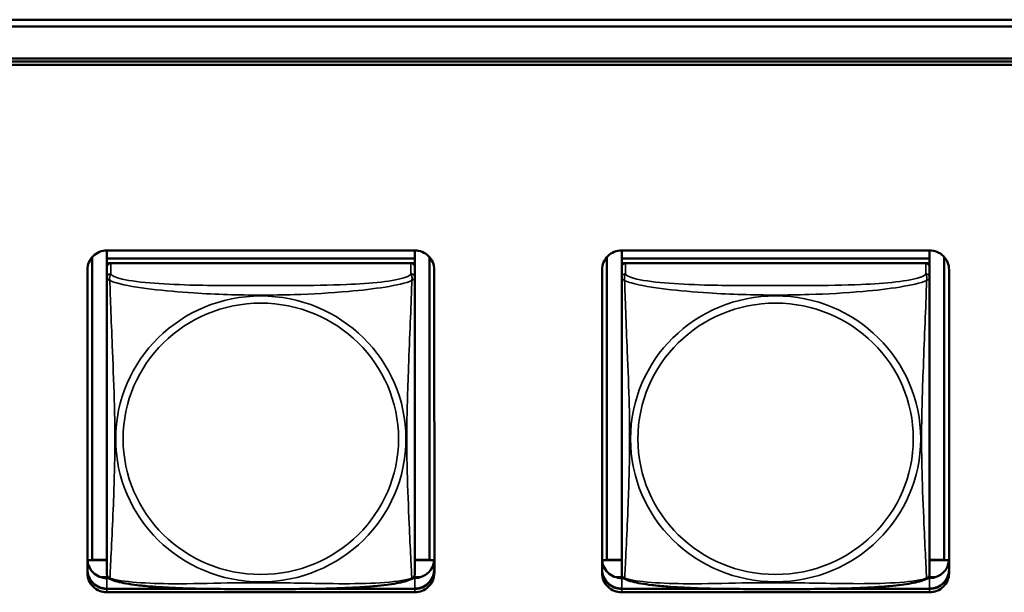
# Model space of a CAD drawing. Units: inches. Extents: x 1.1 to 95.4, y 0.3 to 47.9.
# Drawn here: x 25.3 to 26.8, y 13.7 to 14.5 of the extents above; entities that cross this region are included whole.
import ezdxf

# ---------------------------------------------------------------- set-up
doc = ezdxf.new("R2010")
doc.units = ezdxf.units.IN
doc.header["$MEASUREMENT"] = 0
doc.layers.add('Visible (ANSI)', color=7, linetype='Continuous', lineweight=50)
doc.layers.add('Visible Narrow (ANSI)', color=7, linetype='Continuous', lineweight=35)

msp = doc.modelspace()

# ---------------------------------------------------------------- linework, layer by layer
at = {"layer": 'Visible (ANSI)'}
for p, q in [((17.5349, 14.5293), (51.3025, 14.5293)), ((27.8902, 14.5191), (17.5447, 14.5187)), ((17.9144, 14.4694), (27.5202, 14.4699)), ((27.5202, 14.4653), (17.9144, 14.4648)), ((17.9144, 14.4648), (27.5202, 14.4653)), ((27.5202, 14.46), (17.9144, 14.4596)), ((25.4615, 14.1753), (25.4615, 14.1632)), ((25.4615, 14.1753), (25.9339, 14.1753)), ((25.9339, 14.1753), (25.9339, 14.1632)), ((25.9339, 14.1753), (25.9339, 13.7229)), ((26.2515, 14.1753), (26.2515, 14.1632)), ((26.2515, 14.1753), (26.7239, 14.1753)), ((26.7239, 14.1753), (26.7239, 14.1632)), ((26.7239, 14.1753), (26.7239, 13.7229)), ((25.4389, 13.7006), (25.4389, 14.1651)), ((25.9339, 14.1632), (25.4615, 14.1632)), ((25.4615, 14.1632), (25.4615, 14.1557)), ((25.4615, 14.1632), (25.9339, 14.1632)), ((25.4615, 14.1632), (25.4615, 14.1632)), ((25.9339, 14.1632), (25.9339, 14.1557)), ((25.9339, 14.1632), (25.9339, 14.1632)), ((25.9566, 14.1651), (25.9566, 13.7006)), ((26.2289, 13.7006), (26.2289, 14.1652)), ((26.7239, 14.1632), (26.2515, 14.1632)), ((26.2515, 14.1632), (26.2515, 14.1557)), ((26.2515, 14.1632), (26.7239, 14.1632)), ((26.2515, 14.1632), (26.2515, 14.1632)), ((26.7239, 14.1632), (26.7239, 14.1557)), ((26.7239, 14.1632), (26.7239, 14.1632)), ((26.7466, 14.1652), (26.7466, 13.7006)), ((25.4315, 14.146), (25.4315, 13.7022)), ((25.4315, 13.6805), (25.4315, 14.1457)), ((25.4615, 14.1499), (25.4615, 14.1557)), ((25.4615, 14.1557), (25.4673, 14.1557)), ((25.4615, 14.1498), (25.4615, 14.1337)), ((25.928, 14.1557), (25.4674, 14.1557)), ((25.9281, 14.1557), (25.9339, 14.1557)), ((25.9339, 14.1557), (25.9339, 13.6904)), ((25.9339, 13.6962), (25.9339, 14.1499)), ((25.9639, 14.1458), (25.964, 13.6805)), ((26.2215, 14.146), (26.2215, 13.7022)), ((26.2215, 13.6805), (26.2215, 14.1458)), ((26.2515, 14.15), (26.2515, 14.1557)), ((26.2515, 14.1557), (26.2573, 14.1557)), ((26.2515, 14.1499), (26.2515, 14.1337)), ((26.718, 14.1557), (26.2574, 14.1557)), ((26.7181, 14.1557), (26.7239, 14.1557)), ((26.7239, 14.1557), (26.7239, 13.6904)), ((26.7239, 13.6963), (26.7239, 14.1499)), ((26.7539, 14.1458), (26.754, 13.6805)), ((25.4615, 14.1337), (25.4615, 14.1337)), ((26.2515, 14.1337), (26.2515, 14.1337)), ((25.9339, 13.7229), (25.9339, 13.6979)), ((26.7239, 13.7229), (26.7239, 13.698)), ((25.4389, 13.7006), (25.4316, 13.7002)), ((25.4615, 13.7001), (25.4316, 13.7001)), ((25.4615, 13.7006), (25.4389, 13.7006)), ((25.9566, 13.7006), (25.9339, 13.7006)), ((25.9639, 13.7001), (25.9339, 13.7001)), ((25.9339, 13.6979), (25.9339, 13.6962)), ((25.9339, 13.6962), (25.9339, 13.6801)), ((25.9566, 13.7006), (25.9639, 13.7002)), ((26.2289, 13.7006), (26.2216, 13.7003)), ((26.2515, 13.7001), (26.2216, 13.7001)), ((26.2515, 13.7006), (26.2289, 13.7006)), ((26.7466, 13.7006), (26.7239, 13.7006)), ((26.7539, 13.7002), (26.7239, 13.7002)), ((26.7239, 13.698), (26.7239, 13.6963)), ((26.7239, 13.6963), (26.7239, 13.6801)), ((26.7466, 13.7006), (26.7539, 13.7003)), ((25.9339, 13.6801), (25.9339, 13.6801)), ((26.7239, 13.6801), (26.7239, 13.6801)), ((25.463, 13.6739), (25.4527, 13.6739)), ((25.4615, 13.6726), (25.4642, 13.6726)), ((25.9313, 13.6727), (25.934, 13.6727)), ((25.9427, 13.674), (25.9324, 13.674)), ((26.253, 13.674), (26.2427, 13.674)), ((26.2515, 13.6727), (26.2542, 13.6727)), ((26.7213, 13.6727), (26.724, 13.6727)), ((26.7327, 13.674), (26.7224, 13.674)), ((25.4615, 13.6565), (25.6017, 13.6565)), ((25.6227, 13.6561), (25.4615, 13.6561)), ((25.6227, 13.6561), (25.4615, 13.6561)), ((25.4615, 13.6561), (25.6227, 13.6561)), ((25.934, 13.651), (25.4615, 13.6509)), ((25.934, 13.6562), (25.7728, 13.6562)), ((25.934, 13.6562), (25.7728, 13.6562)), ((25.7728, 13.6562), (25.934, 13.6562)), ((25.7938, 13.6565), (25.934, 13.6565)), ((26.2515, 13.6565), (26.3917, 13.6565)), ((26.4127, 13.6562), (26.2515, 13.6562)), ((26.4127, 13.6562), (26.2515, 13.6562)), ((26.2515, 13.6562), (26.4127, 13.6562)), ((26.724, 13.651), (26.2515, 13.651)), ((26.724, 13.6562), (26.5628, 13.6562)), ((26.724, 13.6562), (26.5628, 13.6562)), ((26.5628, 13.6562), (26.724, 13.6562)), ((26.5838, 13.6565), (26.724, 13.6565))]:
    msp.add_line(p, q, dxfattribs=at)
for centre, major_axis, start_param, end_param in [((25.4615, 14.1457), (-0.03, 0), 4.712436, 6.283233), ((25.9339, 14.1458), (0.03, 0), 0.000047, 1.570844), ((26.2515, 14.1458), (-0.03, 0), 4.712436, 6.283233), ((26.7239, 14.1458), (0.03, 0), 0.000047, 1.570844), ((25.4674, 14.1498), (-0.00591, 0), 4.712436, 6.283233), ((25.928, 14.1499), (0.00591, 0), 0.000047, 1.570844), ((26.2574, 14.1499), (-0.00591, 0), 4.712436, 6.283233), ((26.718, 14.1499), (0.00591, 0), 0.000047, 1.570844), ((25.4615, 13.7022), (-0.03, 0), 0.000047, 1.570844), ((25.9339, 13.7022), (0.03, 0), 4.712436, 6.274884), ((26.2515, 13.7022), (-0.03, 0), 0.000047, 1.570844), ((26.7239, 13.7022), (0.03, 0), 4.712436, 6.274884), ((25.4615, 13.686), (-0.03, 0), 0.000047, 1.570844), ((25.4615, 13.6857), (-0.03, 0), 0.000047, 1.570844), ((25.4615, 13.6857), (-0.03, 0), 0.000047, 1.570844), ((25.4615, 13.6857), (-0.03, 0), 0.000047, 1.570844), ((25.4615, 13.6805), (-0.03, 0), 0.000047, 1.570844), ((25.9339, 13.6861), (0.03, 0), 4.712436, 6.283185), ((25.9339, 13.6857), (0.03, 0), 4.712436, 6.283233), ((25.9339, 13.6857), (0.03, 0), 4.712436, 6.283185), ((25.9339, 13.6857), (0.03, 0), 4.712436, 6.283233), ((25.9339, 13.6805), (0.03, 0), 4.712436, 6.283233), ((26.2515, 13.6861), (-0.03, 0), 0.000047, 1.570844), ((26.2515, 13.6857), (-0.03, 0), 0.000047, 1.570844), ((26.2515, 13.6857), (-0.03, 0), 0.000047, 1.570844), ((26.2515, 13.6857), (-0.03, 0), 0.000047, 1.570844), ((26.2515, 13.6805), (-0.03, 0), 0.000047, 1.570844), ((26.7239, 13.6861), (0.03, 0), 4.712436, 6.283185), ((26.7239, 13.6857), (0.03, 0), 4.712436, 6.283233), ((26.7239, 13.6857), (0.03, 0), 4.712436, 6.283185), ((26.7239, 13.6857), (0.03, 0), 4.712436, 6.283233), ((26.7239, 13.6805), (0.03, 0), 4.712436, 6.283233)]:
    msp.add_ellipse(centre, major_axis=major_axis, ratio=0.984808, start_param=start_param, end_param=end_param, dxfattribs=at)
for points, knots in [([(25.4616, 13.6777), (25.4615, 13.6784), (25.4615, 13.6785), (25.4615, 13.679), (25.4615, 13.6791), (25.4615, 13.6793), (25.4615, 13.6793), (25.4615, 13.6793), (25.4615, 13.6794), (25.4615, 13.6794), (25.4615, 13.6794), (25.4615, 13.6794), (25.4615, 13.6794), (25.4615, 13.6794), (25.4615, 13.6794), (25.4615, 13.6795), (25.4615, 13.6795), (25.4615, 13.6795), (25.4615, 13.6795), (25.4615, 13.6797), (25.4615, 13.6806), (25.4615, 13.6846), (25.4615, 13.6885), (25.4615, 13.6992), (25.4615, 13.7063), (25.4615, 13.7198), (25.4615, 13.7256), (25.4615, 13.7388), (25.4615, 13.7465), (25.4615, 13.7648), (25.4615, 13.7756), (25.4615, 13.8037), (25.4615, 13.8209), (25.4615, 13.874), (25.4615, 13.9099), (25.4615, 13.9641), (25.4615, 13.9823), (25.4615, 14.0086), (25.4615, 14.0166), (25.4615, 14.0364), (25.4615, 14.0482), (25.4615, 14.0676), (25.4615, 14.0753), (25.4615, 14.0886), (25.4615, 14.0942), (25.4615, 14.104), (25.4615, 14.1083), (25.4615, 14.1191), (25.4615, 14.1248), (25.4615, 14.1309), (25.4615, 14.1325), (25.4615, 14.1337)], [-1.713568, -1.713568, -1.713568, -1.713568, -1.713553, -1.713553, -1.713518, -1.713518, -1.713445, -1.713445, -1.71337, -1.71337, -1.7133, -1.7133, -1.713206, -1.713206, -1.713035, -1.713035, -1.712564, -1.712564, -1.709509, -1.709509, -1.659644, -1.659644, -1.589195, -1.589195, -1.50613, -1.50613, -1.451864, -1.451864, -1.385252, -1.385252, -1.297167, -1.297167, -1.161567, -1.161567, -0.884002, -0.884002, -0.74522, -0.74522, -0.68459, -0.68459, -0.593858, -0.593858, -0.531724, -0.531724, -0.481826, -0.481826, -0.439231, -0.439231, -0.363651, -0.363651, -0.325743, -0.325743, -0.325743, -0.325743]), ([(26.2516, 13.6777), (26.2515, 13.6784), (26.2515, 13.6786), (26.2515, 13.679), (26.2515, 13.6791), (26.2515, 13.6793), (26.2515, 13.6793), (26.2515, 13.6794), (26.2515, 13.6794), (26.2515, 13.6794), (26.2515, 13.6794), (26.2515, 13.6795), (26.2515, 13.6795), (26.2515, 13.6795), (26.2515, 13.6795), (26.2515, 13.6795), (26.2515, 13.6795), (26.2515, 13.6795), (26.2515, 13.6795), (26.2515, 13.6797), (26.2515, 13.6806), (26.2515, 13.6846), (26.2515, 13.6885), (26.2515, 13.6992), (26.2515, 13.7064), (26.2515, 13.7199), (26.2515, 13.7256), (26.2515, 13.7389), (26.2515, 13.7465), (26.2515, 13.7648), (26.2515, 13.7757), (26.2515, 13.8037), (26.2515, 13.821), (26.2515, 13.874), (26.2515, 13.9099), (26.2515, 13.9641), (26.2515, 13.9823), (26.2515, 14.0086), (26.2515, 14.0166), (26.2515, 14.0364), (26.2515, 14.0482), (26.2515, 14.0676), (26.2515, 14.0754), (26.2515, 14.0886), (26.2515, 14.0942), (26.2515, 14.104), (26.2515, 14.1083), (26.2515, 14.1191), (26.2515, 14.1248), (26.2515, 14.131), (26.2515, 14.1326), (26.2515, 14.1337)], [-1.713568, -1.713568, -1.713568, -1.713568, -1.713553, -1.713553, -1.713518, -1.713518, -1.713445, -1.713445, -1.71337, -1.71337, -1.7133, -1.7133, -1.713206, -1.713206, -1.713035, -1.713035, -1.712564, -1.712564, -1.709509, -1.709509, -1.659644, -1.659644, -1.589195, -1.589195, -1.50613, -1.50613, -1.451864, -1.451864, -1.385252, -1.385252, -1.297167, -1.297167, -1.161567, -1.161567, -0.884002, -0.884002, -0.74522, -0.74522, -0.68459, -0.68459, -0.593858, -0.593858, -0.531724, -0.531724, -0.481826, -0.481826, -0.439231, -0.439231, -0.363651, -0.363651, -0.325743, -0.325743, -0.325743, -0.325743]), ([(25.4657, 13.6716), (25.4651, 13.6719), (25.4646, 13.6723), (25.4636, 13.6732), (25.4632, 13.6736), (25.4626, 13.6746), (25.4624, 13.675), (25.462, 13.6759), (25.4619, 13.6763), (25.4617, 13.677), (25.4617, 13.6774), (25.4616, 13.6777)], [0.02497056, 0.02497056, 0.02497056, 0.02497056, 0.03202955, 0.03202955, 0.03908854, 0.03908854, 0.04614753, 0.04614753, 0.05320652, 0.05320652, 0.06026551, 0.06026551, 0.06026551, 0.06026551]), ([(25.9297, 13.6716), (25.9303, 13.6719), (25.9309, 13.6723), (25.9319, 13.6732), (25.9322, 13.6737), (25.9329, 13.6746), (25.9331, 13.6751), (25.9334, 13.6759), (25.9336, 13.6763), (25.9337, 13.6771), (25.9338, 13.6774), (25.9338, 13.6777)], [0.0249717, 0.0249717, 0.0249717, 0.0249717, 0.03203567, 0.03203567, 0.03909965, 0.03909965, 0.04616362, 0.04616362, 0.0532276, 0.0532276, 0.06029157, 0.06029157, 0.06029157, 0.06029157]), ([(25.9338, 13.6777), (25.9339, 13.6784), (25.9339, 13.6785), (25.9339, 13.679), (25.9339, 13.6791), (25.9339, 13.6793), (25.9339, 13.6793), (25.9339, 13.6794), (25.9339, 13.6794), (25.9339, 13.6794), (25.9339, 13.6794), (25.9339, 13.6794), (25.9339, 13.6794), (25.9339, 13.6795), (25.9339, 13.6795), (25.9339, 13.6795), (25.9339, 13.6795), (25.9339, 13.6795), (25.9339, 13.6795), (25.9339, 13.6795), (25.9339, 13.6796), (25.9339, 13.6796), (25.9339, 13.6796), (25.9339, 13.6797), (25.9339, 13.6798), (25.9339, 13.6799), (25.9339, 13.68), (25.9339, 13.68), (25.9339, 13.6801), (25.9339, 13.6801)], [-0.34948703, -0.34948703, -0.34948703, -0.34948703, -0.34947154, -0.34947154, -0.34943704, -0.34943704, -0.34936413, -0.34936413, -0.34928889, -0.34928889, -0.34921898, -0.34921898, -0.34912465, -0.34912465, -0.34895357, -0.34895357, -0.34848271, -0.34848271, -0.34542742, -0.34542742, -0.3406811, -0.3406811, -0.33593478, -0.33593478, -0.33118846, -0.33118846, -0.32644214, -0.32644214, -0.32575542, -0.32575542, -0.32575542, -0.32575542]), ([(26.2557, 13.6716), (26.2551, 13.6719), (26.2546, 13.6723), (26.2536, 13.6732), (26.2532, 13.6737), (26.2526, 13.6746), (26.2524, 13.6751), (26.252, 13.6759), (26.2519, 13.6763), (26.2517, 13.6771), (26.2517, 13.6774), (26.2516, 13.6777)], [0.02497056, 0.02497056, 0.02497056, 0.02497056, 0.03202955, 0.03202955, 0.03908854, 0.03908854, 0.04614753, 0.04614753, 0.05320652, 0.05320652, 0.06026551, 0.06026551, 0.06026551, 0.06026551]), ([(26.7197, 13.6717), (26.7203, 13.672), (26.7209, 13.6723), (26.7219, 13.6732), (26.7222, 13.6737), (26.7229, 13.6746), (26.7231, 13.6751), (26.7234, 13.676), (26.7236, 13.6764), (26.7237, 13.6771), (26.7238, 13.6774), (26.7238, 13.6777)], [0.0249717, 0.0249717, 0.0249717, 0.0249717, 0.03203567, 0.03203567, 0.03909965, 0.03909965, 0.04616362, 0.04616362, 0.0532276, 0.0532276, 0.06029157, 0.06029157, 0.06029157, 0.06029157]), ([(26.7238, 13.6777), (26.7239, 13.6785), (26.7239, 13.6786), (26.7239, 13.6791), (26.7239, 13.6791), (26.7239, 13.6793), (26.7239, 13.6793), (26.7239, 13.6794), (26.7239, 13.6794), (26.7239, 13.6794), (26.7239, 13.6795), (26.7239, 13.6795), (26.7239, 13.6795), (26.7239, 13.6795), (26.7239, 13.6795), (26.7239, 13.6795), (26.7239, 13.6795), (26.7239, 13.6795), (26.7239, 13.6795), (26.7239, 13.6796), (26.7239, 13.6796), (26.7239, 13.6796), (26.7239, 13.6797), (26.7239, 13.6798), (26.7239, 13.6798), (26.7239, 13.6799), (26.7239, 13.68), (26.7239, 13.6801), (26.7239, 13.6801), (26.7239, 13.6801)], [-0.34948703, -0.34948703, -0.34948703, -0.34948703, -0.34947154, -0.34947154, -0.34943704, -0.34943704, -0.34936413, -0.34936413, -0.34928889, -0.34928889, -0.34921898, -0.34921898, -0.34912465, -0.34912465, -0.34895357, -0.34895357, -0.34848271, -0.34848271, -0.34542742, -0.34542742, -0.3406811, -0.3406811, -0.33593478, -0.33593478, -0.33118846, -0.33118846, -0.32644214, -0.32644214, -0.32575542, -0.32575542, -0.32575542, -0.32575542]), ([(25.9297, 13.6716), (25.9263, 13.6699), (25.9228, 13.6687), (25.9148, 13.6665), (25.9104, 13.6656), (25.901, 13.6638), (25.8961, 13.6631), (25.8851, 13.6617), (25.879, 13.661), (25.8653, 13.6597), (25.8576, 13.6591), (25.84, 13.6581), (25.8299, 13.6576), (25.8054, 13.6567), (25.7909, 13.6564), (25.7594, 13.656), (25.7424, 13.6559), (25.7083, 13.6558), (25.6912, 13.6558), (25.6571, 13.6558), (25.64, 13.6559), (25.6059, 13.6564), (25.5887, 13.6567), (25.5583, 13.6579), (25.545, 13.6586), (25.5238, 13.6602), (25.5157, 13.661), (25.502, 13.6627), (25.4963, 13.6635), (25.4863, 13.6653), (25.4819, 13.6662), (25.4734, 13.6685), (25.4695, 13.6698), (25.4657, 13.6716)], [-1.680262, -1.680262, -1.680262, -1.680262, -1.630359, -1.630359, -1.581705, -1.581705, -1.533846, -1.533846, -1.481001, -1.481001, -1.4192, -1.4192, -1.340893, -1.340893, -1.231233, -1.231233, -1.101489, -1.101489, -0.971744, -0.971744, -0.842, -0.842, -0.712256, -0.712256, -0.607602, -0.607602, -0.539811, -0.539811, -0.485502, -0.485502, -0.437309, -0.437309, -0.382819, -0.382819, -0.382819, -0.382819]), ([(26.7197, 13.6717), (26.7163, 13.67), (26.7128, 13.6688), (26.7048, 13.6666), (26.7004, 13.6656), (26.691, 13.6639), (26.6861, 13.6631), (26.6751, 13.6617), (26.669, 13.661), (26.6553, 13.6598), (26.6476, 13.6592), (26.63, 13.6581), (26.6199, 13.6576), (26.5954, 13.6568), (26.5809, 13.6564), (26.5494, 13.656), (26.5324, 13.6559), (26.4983, 13.6558), (26.4812, 13.6558), (26.4471, 13.6559), (26.43, 13.656), (26.3959, 13.6564), (26.3787, 13.6567), (26.3483, 13.6579), (26.335, 13.6586), (26.3138, 13.6603), (26.3057, 13.6611), (26.292, 13.6627), (26.2863, 13.6636), (26.2763, 13.6653), (26.2719, 13.6663), (26.2634, 13.6685), (26.2595, 13.6698), (26.2557, 13.6716)], [-1.680262, -1.680262, -1.680262, -1.680262, -1.630359, -1.630359, -1.581705, -1.581705, -1.533846, -1.533846, -1.481001, -1.481001, -1.4192, -1.4192, -1.340893, -1.340893, -1.231233, -1.231233, -1.101489, -1.101489, -0.971744, -0.971744, -0.842, -0.842, -0.712256, -0.712256, -0.607602, -0.607602, -0.539811, -0.539811, -0.485502, -0.485502, -0.437309, -0.437309, -0.382819, -0.382819, -0.382819, -0.382819])]:
    msp.add_open_spline(points, degree=3, knots=knots, dxfattribs=at)
at = {"layer": 'Visible Narrow (ANSI)'}
for p, q in [((25.4674, 14.1395), (25.4674, 14.1557)), ((25.928, 14.1557), (25.928, 14.1395)), ((25.9339, 14.1337), (25.9339, 14.1499)), ((26.2574, 14.1395), (26.2574, 14.1557)), ((26.718, 14.1557), (26.718, 14.1395)), ((26.7239, 14.1337), (26.7239, 14.1499)), ((25.4315, 13.6857), (25.4315, 13.7022)), ((26.2215, 13.6857), (26.2215, 13.7022)), ((25.4315, 13.6857), (25.4315, 13.686)), ((25.4315, 13.6857), (25.4315, 13.6805)), ((25.9339, 13.6801), (25.9339, 13.6801)), ((26.2215, 13.6857), (26.2215, 13.6861)), ((26.2215, 13.6857), (26.2215, 13.6805)), ((26.7239, 13.6801), (26.7239, 13.6801)), ((25.4615, 13.6561), (25.4615, 13.6726)), ((25.934, 13.6562), (25.934, 13.6727)), ((26.2515, 13.6562), (26.2515, 13.6727)), ((26.724, 13.6562), (26.724, 13.6727)), ((25.4615, 13.6561), (25.4615, 13.6565)), ((25.4615, 13.6561), (25.4615, 13.6509)), ((25.934, 13.6562), (25.934, 13.6565)), ((25.934, 13.6562), (25.934, 13.651)), ((26.2515, 13.6562), (26.2515, 13.6565)), ((26.2515, 13.6562), (26.2515, 13.651)), ((26.724, 13.6562), (26.724, 13.6565)), ((26.724, 13.6562), (26.724, 13.651))]:
    msp.add_line(p, q, dxfattribs=at)
for centre, major_axis, start_param, end_param in [((25.4674, 14.1337), (-0.00591, 0), 4.712436, 6.283233), ((25.928, 14.1337), (0.00591, 0), 0.000047, 1.570844), ((26.2574, 14.1337), (-0.00591, 0), 4.712436, 6.283233), ((26.718, 14.1337), (0.00591, 0), 0.000047, 1.570844)]:
    msp.add_ellipse(centre, major_axis=major_axis, ratio=0.984808, start_param=start_param, end_param=end_param, dxfattribs=at)
for centre, major_axis in [((25.6977, 13.8862), (-0.2227, 0)), ((26.4877, 13.8863), (-0.2227, 0)), ((25.6977, 13.8864), (0.2113, 0)), ((26.4877, 13.8864), (0.2113, 0))]:
    msp.add_ellipse(centre, major_axis=major_axis, ratio=0.984808, dxfattribs=at)
for points, knots in [([(25.4615, 14.1337), (25.4615, 14.1334), (25.4615, 14.1332), (25.4615, 14.1328), (25.4616, 14.1327), (25.4617, 14.1324), (25.4618, 14.1323), (25.462, 14.1322), (25.462, 14.1321), (25.4622, 14.1319), (25.4624, 14.1317), (25.463, 14.1312), (25.4635, 14.1308), (25.4646, 14.13), (25.4653, 14.1295), (25.466, 14.129)], [-0.0844681, -0.0844681, -0.0844681, -0.0844681, -0.06943799, -0.06943799, -0.05587828, -0.05587828, -0.04740346, -0.04740346, -0.04210669, -0.04210669, -0.03151317, -0.03151317, -0.01456352, -0.01456352, 0.00026741, 0.00026741, 0.00026741, 0.00026741]), ([(25.466, 14.129), (25.4658, 14.1301), (25.4657, 14.1311), (25.4656, 14.133), (25.4657, 14.1338), (25.4659, 14.1351), (25.466, 14.1355), (25.4661, 14.1361), (25.4662, 14.1363), (25.4663, 14.1368), (25.4664, 14.1371), (25.4667, 14.1377), (25.4669, 14.1381), (25.4672, 14.1388), (25.4673, 14.1391), (25.4674, 14.1395)], [-0.00026741, -0.00026741, -0.00026741, -0.00026741, 0.01456352, 0.01456352, 0.03151317, 0.03151317, 0.04210669, 0.04210669, 0.04740346, 0.04740346, 0.05587828, 0.05587828, 0.06943799, 0.06943799, 0.0844808, 0.0844808, 0.0844808, 0.0844808]), ([(25.4661, 13.6726), (25.4662, 13.6744), (25.4663, 13.6768), (25.4665, 13.6797), (25.4675, 13.7003), (25.4697, 13.7438), (25.4714, 13.7856), (25.4727, 13.8191), (25.4737, 13.8527), (25.4737, 13.8862), (25.4737, 13.903), (25.4735, 13.9198), (25.4731, 13.9369), (25.4724, 13.9641), (25.4712, 13.9923), (25.4701, 14.0208), (25.4692, 14.0409), (25.4684, 14.0614), (25.4677, 14.0804), (25.467, 14.0994), (25.4664, 14.1169), (25.466, 14.129)], [-1.657319, -1.657319, -1.657319, -1.657319, -1.610774, -1.610774, -1.610774, -1.289425, -1.289425, -1.289425, -1.03154, -1.03154, -1.03154, -0.902598, -0.902598, -0.902598, -0.69629, -0.69629, -0.69629, -0.550532, -0.550532, -0.550532, -0.405761, -0.405761, -0.405761, -0.405761]), ([(25.466, 14.129), (25.4689, 14.1278), (25.4724, 14.1266), (25.4764, 14.1255), (25.504, 14.1178), (25.551, 14.1129), (25.5945, 14.1101), (25.6294, 14.1079), (25.6636, 14.1068), (25.6977, 14.1068), (25.7147, 14.1068), (25.7318, 14.1071), (25.749, 14.1076), (25.7765, 14.1085), (25.8046, 14.11), (25.8323, 14.1125), (25.8518, 14.1142), (25.8712, 14.1164), (25.8884, 14.1192), (25.9056, 14.1219), (25.9206, 14.1253), (25.9294, 14.129)], [-1.657319, -1.657319, -1.657319, -1.657319, -1.610774, -1.610774, -1.610774, -1.289425, -1.289425, -1.289425, -1.03154, -1.03154, -1.03154, -0.902598, -0.902598, -0.902598, -0.69629, -0.69629, -0.69629, -0.550532, -0.550532, -0.550532, -0.405761, -0.405761, -0.405761, -0.405761]), ([(25.928, 14.1395), (25.9274, 14.1377), (25.9247, 14.1359), (25.9203, 14.1343), (25.9122, 14.1313), (25.8983, 14.1288), (25.8822, 14.1269), (25.866, 14.1251), (25.8478, 14.1239), (25.8292, 14.1231), (25.8028, 14.1219), (25.7755, 14.1216), (25.7485, 14.1214), (25.7316, 14.1213), (25.7146, 14.1213), (25.6977, 14.1213), (25.6639, 14.1213), (25.63, 14.1213), (25.5963, 14.1221), (25.5543, 14.1231), (25.5104, 14.1255), (25.4848, 14.1315), (25.4747, 14.1338), (25.4683, 14.1366), (25.4674, 14.1395)], [0.325731, 0.325731, 0.325731, 0.325731, 0.404774, 0.404774, 0.404774, 0.550532, 0.550532, 0.550532, 0.69629, 0.69629, 0.69629, 0.902598, 0.902598, 0.902598, 1.03154, 1.03154, 1.03154, 1.289425, 1.289425, 1.289425, 1.610774, 1.610774, 1.610774, 1.73735, 1.73735, 1.73735, 1.73735]), ([(25.9294, 14.129), (25.9293, 14.1251), (25.9291, 14.1206), (25.929, 14.1157), (25.9279, 14.0819), (25.9258, 14.0328), (25.9241, 13.9888), (25.9227, 13.9535), (25.9217, 13.9198), (25.9217, 13.8863), (25.9217, 13.8695), (25.9219, 13.8527), (25.9224, 13.8359), (25.923, 13.8091), (25.9242, 13.7818), (25.9254, 13.7558), (25.9262, 13.7374), (25.927, 13.7197), (25.9278, 13.7048), (25.9285, 13.6899), (25.9291, 13.678), (25.9294, 13.6727)], [-1.657319, -1.657319, -1.657319, -1.657319, -1.610774, -1.610774, -1.610774, -1.289425, -1.289425, -1.289425, -1.03154, -1.03154, -1.03154, -0.902598, -0.902598, -0.902598, -0.69629, -0.69629, -0.69629, -0.550532, -0.550532, -0.550532, -0.405761, -0.405761, -0.405761, -0.405761]), ([(25.928, 14.1395), (25.9281, 14.1392), (25.9282, 14.1388), (25.9285, 14.1381), (25.9287, 14.1377), (25.929, 14.1371), (25.9291, 14.1368), (25.9292, 14.1363), (25.9293, 14.1361), (25.9295, 14.1355), (25.9296, 14.1351), (25.9297, 14.1339), (25.9298, 14.133), (25.9297, 14.1311), (25.9296, 14.1301), (25.9294, 14.129)], [-0.0844808, -0.0844808, -0.0844808, -0.0844808, -0.06943799, -0.06943799, -0.05587828, -0.05587828, -0.04740346, -0.04740346, -0.04210669, -0.04210669, -0.03151317, -0.03151317, -0.01456352, -0.01456352, 0.00026741, 0.00026741, 0.00026741, 0.00026741]), ([(25.9294, 14.129), (25.9302, 14.1295), (25.9308, 14.13), (25.9319, 14.1309), (25.9324, 14.1312), (25.933, 14.1317), (25.9332, 14.1319), (25.9334, 14.1321), (25.9335, 14.1322), (25.9336, 14.1323), (25.9337, 14.1325), (25.9338, 14.1327), (25.9339, 14.1329), (25.9339, 14.1332), (25.9339, 14.1334), (25.9339, 14.1337)], [-0.00026741, -0.00026741, -0.00026741, -0.00026741, 0.01456352, 0.01456352, 0.03151317, 0.03151317, 0.04210669, 0.04210669, 0.04740346, 0.04740346, 0.05587828, 0.05587828, 0.06943799, 0.06943799, 0.0844808, 0.0844808, 0.0844808, 0.0844808]), ([(25.9339, 13.6801), (25.9339, 13.6788), (25.9339, 13.6797), (25.9339, 13.6824), (25.9339, 13.6874), (25.9339, 13.6986), (25.9339, 13.7127), (25.9339, 13.7267), (25.9339, 13.7434), (25.9339, 13.761), (25.9339, 13.7858), (25.9339, 13.8123), (25.9339, 13.8388), (25.9339, 13.8553), (25.9339, 13.872), (25.9339, 13.8886), (25.9339, 13.922), (25.9339, 13.9553), (25.9339, 13.9893), (25.9339, 14.0317), (25.9339, 14.0774), (25.9339, 14.1085), (25.9339, 14.1208), (25.9339, 14.1299), (25.9339, 14.1337)], [0.325731, 0.325731, 0.325731, 0.325731, 0.404774, 0.404774, 0.404774, 0.550532, 0.550532, 0.550532, 0.69629, 0.69629, 0.69629, 0.902598, 0.902598, 0.902598, 1.03154, 1.03154, 1.03154, 1.289425, 1.289425, 1.289425, 1.610774, 1.610774, 1.610774, 1.73735, 1.73735, 1.73735, 1.73735]), ([(26.2515, 14.1337), (26.2515, 14.1334), (26.2515, 14.1332), (26.2515, 14.1329), (26.2516, 14.1327), (26.2517, 14.1325), (26.2518, 14.1324), (26.252, 14.1322), (26.252, 14.1321), (26.2522, 14.1319), (26.2524, 14.1317), (26.253, 14.1312), (26.2535, 14.1309), (26.2546, 14.13), (26.2553, 14.1296), (26.256, 14.129)], [-0.0844681, -0.0844681, -0.0844681, -0.0844681, -0.06943799, -0.06943799, -0.05587828, -0.05587828, -0.04740346, -0.04740346, -0.04210669, -0.04210669, -0.03151317, -0.03151317, -0.01456352, -0.01456352, 0.00026741, 0.00026741, 0.00026741, 0.00026741]), ([(26.256, 14.129), (26.2558, 14.1301), (26.2557, 14.1311), (26.2556, 14.133), (26.2557, 14.1339), (26.2559, 14.1351), (26.256, 14.1356), (26.2561, 14.1362), (26.2562, 14.1364), (26.2563, 14.1368), (26.2564, 14.1371), (26.2567, 14.1378), (26.2569, 14.1381), (26.2572, 14.1388), (26.2573, 14.1392), (26.2574, 14.1395)], [-0.00026741, -0.00026741, -0.00026741, -0.00026741, 0.01456352, 0.01456352, 0.03151317, 0.03151317, 0.04210669, 0.04210669, 0.04740346, 0.04740346, 0.05587828, 0.05587828, 0.06943799, 0.06943799, 0.0844808, 0.0844808, 0.0844808, 0.0844808]), ([(26.2561, 13.6727), (26.2562, 13.6744), (26.2563, 13.6768), (26.2565, 13.6798), (26.2575, 13.7003), (26.2597, 13.7438), (26.2614, 13.7856), (26.2627, 13.8191), (26.2637, 13.8527), (26.2637, 13.8863), (26.2637, 13.9031), (26.2635, 13.9199), (26.2631, 13.9369), (26.2624, 13.9642), (26.2612, 13.9923), (26.2601, 14.0208), (26.2592, 14.041), (26.2584, 14.0614), (26.2577, 14.0805), (26.257, 14.0994), (26.2564, 14.1169), (26.256, 14.129)], [-1.657319, -1.657319, -1.657319, -1.657319, -1.610774, -1.610774, -1.610774, -1.289425, -1.289425, -1.289425, -1.03154, -1.03154, -1.03154, -0.902598, -0.902598, -0.902598, -0.69629, -0.69629, -0.69629, -0.550532, -0.550532, -0.550532, -0.405761, -0.405761, -0.405761, -0.405761]), ([(26.256, 14.129), (26.2589, 14.1278), (26.2624, 14.1266), (26.2664, 14.1255), (26.294, 14.1178), (26.341, 14.1129), (26.3845, 14.1101), (26.4194, 14.1079), (26.4536, 14.1069), (26.4877, 14.1069), (26.5047, 14.1069), (26.5218, 14.1071), (26.539, 14.1077), (26.5665, 14.1085), (26.5946, 14.1101), (26.6223, 14.1125), (26.6418, 14.1142), (26.6612, 14.1164), (26.6784, 14.1192), (26.6956, 14.122), (26.7106, 14.1253), (26.7194, 14.129)], [-1.657319, -1.657319, -1.657319, -1.657319, -1.610774, -1.610774, -1.610774, -1.289425, -1.289425, -1.289425, -1.03154, -1.03154, -1.03154, -0.902598, -0.902598, -0.902598, -0.69629, -0.69629, -0.69629, -0.550532, -0.550532, -0.550532, -0.405761, -0.405761, -0.405761, -0.405761]), ([(26.718, 14.1395), (26.7174, 14.1377), (26.7147, 14.1359), (26.7103, 14.1343), (26.7022, 14.1313), (26.6883, 14.1288), (26.6722, 14.127), (26.656, 14.1251), (26.6378, 14.1239), (26.6192, 14.1231), (26.5928, 14.122), (26.5655, 14.1216), (26.5385, 14.1214), (26.5216, 14.1213), (26.5046, 14.1213), (26.4877, 14.1213), (26.4539, 14.1213), (26.42, 14.1213), (26.3863, 14.1221), (26.3443, 14.1231), (26.3004, 14.1256), (26.2748, 14.1315), (26.2647, 14.1338), (26.2583, 14.1366), (26.2574, 14.1395)], [0.325731, 0.325731, 0.325731, 0.325731, 0.404774, 0.404774, 0.404774, 0.550532, 0.550532, 0.550532, 0.69629, 0.69629, 0.69629, 0.902598, 0.902598, 0.902598, 1.03154, 1.03154, 1.03154, 1.289425, 1.289425, 1.289425, 1.610774, 1.610774, 1.610774, 1.73735, 1.73735, 1.73735, 1.73735]), ([(26.7194, 14.129), (26.7193, 14.1251), (26.7191, 14.1207), (26.719, 14.1158), (26.7179, 14.0819), (26.7158, 14.0328), (26.7141, 13.9889), (26.7127, 13.9536), (26.7117, 13.9199), (26.7117, 13.8863), (26.7117, 13.8695), (26.7119, 13.8528), (26.7124, 13.836), (26.713, 13.8091), (26.7142, 13.7818), (26.7154, 13.7558), (26.7162, 13.7375), (26.717, 13.7198), (26.7178, 13.7048), (26.7185, 13.69), (26.7191, 13.678), (26.7194, 13.6727)], [-1.657319, -1.657319, -1.657319, -1.657319, -1.610774, -1.610774, -1.610774, -1.289425, -1.289425, -1.289425, -1.03154, -1.03154, -1.03154, -0.902598, -0.902598, -0.902598, -0.69629, -0.69629, -0.69629, -0.550532, -0.550532, -0.550532, -0.405761, -0.405761, -0.405761, -0.405761]), ([(26.718, 14.1395), (26.7181, 14.1392), (26.7182, 14.1389), (26.7185, 14.1381), (26.7187, 14.1378), (26.719, 14.1371), (26.7191, 14.1368), (26.7192, 14.1364), (26.7193, 14.1362), (26.7195, 14.1356), (26.7196, 14.1351), (26.7197, 14.1339), (26.7198, 14.133), (26.7197, 14.1311), (26.7196, 14.1301), (26.7194, 14.129)], [-0.0844808, -0.0844808, -0.0844808, -0.0844808, -0.06943799, -0.06943799, -0.05587828, -0.05587828, -0.04740346, -0.04740346, -0.04210669, -0.04210669, -0.03151317, -0.03151317, -0.01456352, -0.01456352, 0.00026741, 0.00026741, 0.00026741, 0.00026741]), ([(26.7194, 14.129), (26.7202, 14.1296), (26.7208, 14.13), (26.7219, 14.1309), (26.7224, 14.1313), (26.723, 14.1318), (26.7232, 14.1319), (26.7234, 14.1321), (26.7235, 14.1322), (26.7236, 14.1324), (26.7237, 14.1325), (26.7238, 14.1327), (26.7239, 14.1329), (26.7239, 14.1333), (26.7239, 14.1335), (26.7239, 14.1337)], [-0.00026741, -0.00026741, -0.00026741, -0.00026741, 0.01456352, 0.01456352, 0.03151317, 0.03151317, 0.04210669, 0.04210669, 0.04740346, 0.04740346, 0.05587828, 0.05587828, 0.06943799, 0.06943799, 0.0844808, 0.0844808, 0.0844808, 0.0844808]), ([(26.7239, 13.6801), (26.7239, 13.6789), (26.7239, 13.6797), (26.7239, 13.6825), (26.7239, 13.6874), (26.7239, 13.6986), (26.7239, 13.7127), (26.7239, 13.7267), (26.7239, 13.7435), (26.7239, 13.761), (26.7239, 13.7858), (26.7239, 13.8123), (26.7239, 13.8388), (26.7239, 13.8554), (26.7239, 13.872), (26.7239, 13.8887), (26.7239, 13.922), (26.7239, 13.9554), (26.7239, 13.9894), (26.7239, 14.0317), (26.7239, 14.0775), (26.7239, 14.1085), (26.7239, 14.1208), (26.7239, 14.1299), (26.7239, 14.1337)], [0.325731, 0.325731, 0.325731, 0.325731, 0.404774, 0.404774, 0.404774, 0.550532, 0.550532, 0.550532, 0.69629, 0.69629, 0.69629, 0.902598, 0.902598, 0.902598, 1.03154, 1.03154, 1.03154, 1.289425, 1.289425, 1.289425, 1.610774, 1.610774, 1.610774, 1.73735, 1.73735, 1.73735, 1.73735]), ([(25.4661, 13.6726), (25.4653, 13.6728), (25.4646, 13.673), (25.4635, 13.6737), (25.463, 13.6742), (25.4624, 13.6751), (25.4623, 13.6754), (25.462, 13.6759), (25.462, 13.6761), (25.4618, 13.6766), (25.4618, 13.6769), (25.4617, 13.6774), (25.4616, 13.6775), (25.4616, 13.6777)], [-0.00026741, -0.00026741, -0.00026741, -0.00026741, 0.01456352, 0.01456352, 0.03151317, 0.03151317, 0.04210669, 0.04210669, 0.04740346, 0.04740346, 0.05587828, 0.05587828, 0.06026551, 0.06026551, 0.06026551, 0.06026551]), ([(25.9338, 13.6777), (25.9338, 13.6775), (25.9338, 13.6774), (25.9337, 13.6769), (25.9336, 13.6766), (25.9335, 13.6761), (25.9334, 13.676), (25.9332, 13.6754), (25.933, 13.6751), (25.9324, 13.6742), (25.932, 13.6738), (25.9308, 13.6731), (25.9302, 13.6728), (25.9294, 13.6727)], [-0.06029157, -0.06029157, -0.06029157, -0.06029157, -0.05587828, -0.05587828, -0.04740346, -0.04740346, -0.04210669, -0.04210669, -0.03151317, -0.03151317, -0.01456352, -0.01456352, 0.00026741, 0.00026741, 0.00026741, 0.00026741]), ([(26.2561, 13.6727), (26.2553, 13.6728), (26.2546, 13.6731), (26.2535, 13.6738), (26.253, 13.6742), (26.2524, 13.6751), (26.2523, 13.6754), (26.252, 13.676), (26.252, 13.6762), (26.2518, 13.6766), (26.2518, 13.6769), (26.2517, 13.6774), (26.2516, 13.6776), (26.2516, 13.6777)], [-0.00026741, -0.00026741, -0.00026741, -0.00026741, 0.01456352, 0.01456352, 0.03151317, 0.03151317, 0.04210669, 0.04210669, 0.04740346, 0.04740346, 0.05587828, 0.05587828, 0.06026551, 0.06026551, 0.06026551, 0.06026551]), ([(26.7238, 13.6777), (26.7238, 13.6776), (26.7238, 13.6774), (26.7237, 13.677), (26.7236, 13.6767), (26.7235, 13.6762), (26.7234, 13.676), (26.7232, 13.6755), (26.723, 13.6751), (26.7224, 13.6743), (26.722, 13.6738), (26.7208, 13.6731), (26.7202, 13.6728), (26.7194, 13.6727)], [-0.06029157, -0.06029157, -0.06029157, -0.06029157, -0.05587828, -0.05587828, -0.04740346, -0.04740346, -0.04210669, -0.04210669, -0.03151317, -0.03151317, -0.01456352, -0.01456352, 0.00026741, 0.00026741, 0.00026741, 0.00026741]), ([(25.4657, 13.6716), (25.4657, 13.6716), (25.4657, 13.6717), (25.4657, 13.672), (25.4658, 13.6722), (25.4661, 13.6726)], [-0.02497056, -0.02497056, -0.02497056, -0.02497056, -0.01456352, -0.01456352, 0.00026741, 0.00026741, 0.00026741, 0.00026741]), ([(25.9294, 13.6727), (25.9266, 13.6717), (25.9231, 13.6708), (25.9191, 13.67), (25.8915, 13.6644), (25.8444, 13.6637), (25.8009, 13.6643), (25.766, 13.6647), (25.7318, 13.6657), (25.6977, 13.6657), (25.6807, 13.6657), (25.6636, 13.6655), (25.6465, 13.6652), (25.619, 13.6647), (25.5908, 13.664), (25.5632, 13.6641), (25.5436, 13.6642), (25.5243, 13.6647), (25.507, 13.6661), (25.4898, 13.6674), (25.4749, 13.6696), (25.4661, 13.6726)], [-1.657319, -1.657319, -1.657319, -1.657319, -1.610774, -1.610774, -1.610774, -1.289425, -1.289425, -1.289425, -1.03154, -1.03154, -1.03154, -0.902598, -0.902598, -0.902598, -0.69629, -0.69629, -0.69629, -0.550532, -0.550532, -0.550532, -0.405761, -0.405761, -0.405761, -0.405761]), ([(25.9294, 13.6727), (25.9296, 13.6723), (25.9297, 13.672), (25.9298, 13.6717), (25.9298, 13.6717), (25.9297, 13.6716)], [-0.00026741, -0.00026741, -0.00026741, -0.00026741, 0.01456352, 0.01456352, 0.0249717, 0.0249717, 0.0249717, 0.0249717]), ([(26.2557, 13.6716), (26.2557, 13.6717), (26.2557, 13.6717), (26.2557, 13.672), (26.2558, 13.6723), (26.2561, 13.6727)], [-0.02497056, -0.02497056, -0.02497056, -0.02497056, -0.01456352, -0.01456352, 0.00026741, 0.00026741, 0.00026741, 0.00026741]), ([(26.7194, 13.6727), (26.7166, 13.6717), (26.7131, 13.6708), (26.7091, 13.67), (26.6815, 13.6644), (26.6344, 13.6638), (26.5909, 13.6643), (26.556, 13.6648), (26.5218, 13.6657), (26.4877, 13.6657), (26.4707, 13.6657), (26.4536, 13.6655), (26.4365, 13.6652), (26.409, 13.6647), (26.3808, 13.664), (26.3532, 13.6641), (26.3336, 13.6642), (26.3143, 13.6647), (26.297, 13.6661), (26.2798, 13.6674), (26.2649, 13.6696), (26.2561, 13.6727)], [-1.657319, -1.657319, -1.657319, -1.657319, -1.610774, -1.610774, -1.610774, -1.289425, -1.289425, -1.289425, -1.03154, -1.03154, -1.03154, -0.902598, -0.902598, -0.902598, -0.69629, -0.69629, -0.69629, -0.550532, -0.550532, -0.550532, -0.405761, -0.405761, -0.405761, -0.405761]), ([(26.7194, 13.6727), (26.7196, 13.6723), (26.7197, 13.672), (26.7198, 13.6718), (26.7198, 13.6717), (26.7197, 13.6717)], [-0.00026741, -0.00026741, -0.00026741, -0.00026741, 0.01456352, 0.01456352, 0.0249717, 0.0249717, 0.0249717, 0.0249717])]:
    msp.add_open_spline(points, degree=3, knots=knots, dxfattribs=at)

doc.saveas('drawing.dxf')
